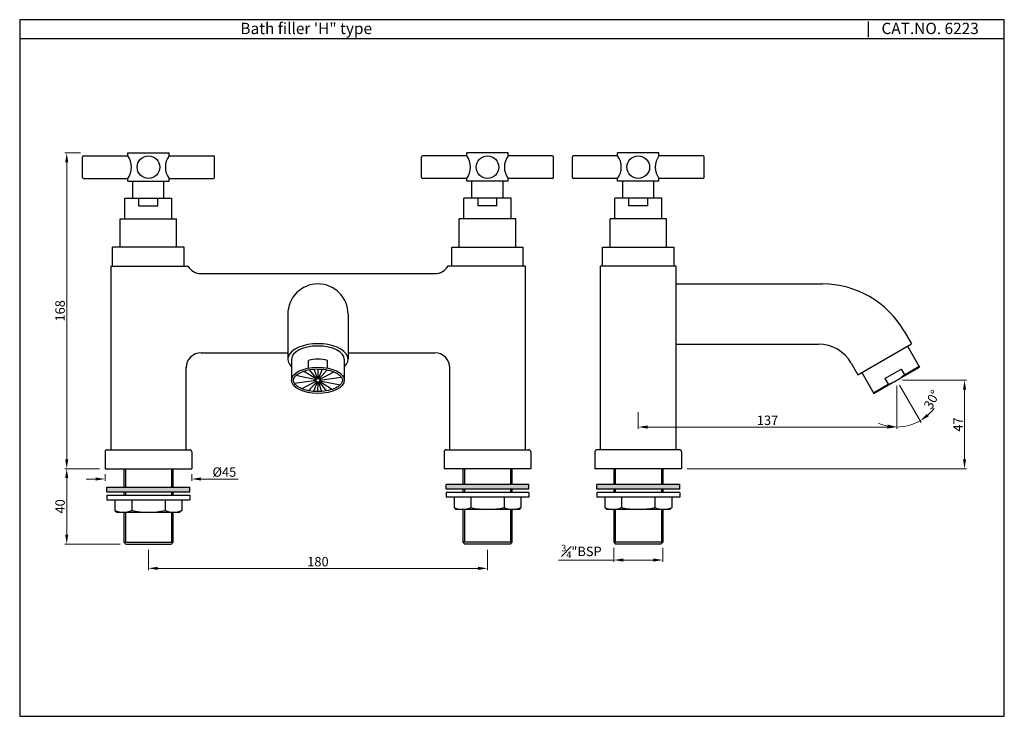
# Model space of a CAD drawing. Units: inches. Extents: x 1898 to 2421, y -684 to -315.
import ezdxf

# ---------------------------------------------------------------- set-up
doc = ezdxf.new("R2010")
doc.units = ezdxf.units.IN
doc.header["$MEASUREMENT"] = 0
doc.layers.get('Defpoints').update_dxf_attribs({"lineweight": 25})
doc.styles.get("Standard").update_dxf_attribs({"font": 'arial.ttf'})
doc.dimstyles.new('VIKAS', dxfattribs={"dimtxt": 5, "dimasz": 5, "dimexe": 1, "dimexo": 3, "dimgap": 1, "dimtad": 3, "dimzin": 12, "dimdsep": 46, "dimtxsty": 'Standard', "dimcen": 0.2, "dimadec": 0, "dimazin": 3, "dimtfac": 1, "dimtofl": 0, "dimtmove": 0, "dimatfit": 3, "dimfxl": 0, "dimtolj": 1, "dimtzin": 0, "dimlwd": 9, "dimlwe": 9, "dimarcsym": 0})

# ---------------------------------------------------------------- blocks, each defined once
blk = doc.blocks.new('*D11')
at = {"color": 0, "lineweight": 9, "transparency": 16777216}
for p, q in [((2213.19, -595.05), (2213.19, -602.52)), ((2239.19, -595.05), (2239.19, -602.52)), ((2213.19, -601.52), (2183.92, -601.52)), ((2234.19, -601.52), (2218.19, -601.52))]:
    blk.add_line(p, q, dxfattribs=at)
at = {"color": 0, "transparency": 16777216}
for points in [[(2218.19, -600.69), (2218.19, -602.35), (2213.19, -601.52)], [(2234.19, -600.69), (2234.19, -602.35), (2239.19, -601.52)]]:
    blk.add_solid(points, dxfattribs=at)
at = {"layer": 'Defpoints', "color": 0, "transparency": 16777216}
for p in [(2213.19, -592.05), (2239.19, -592.05), (2239.19, -601.52)]:
    blk.add_point(p, dxfattribs=at)
at = {"color": 0, "transparency": 16777216, "insert": (2196.05, -596.94), "char_height": 5, "attachment_point": 5}
blk.add_mtext('\\A1;{\\H0.7x;\\S3#4;}"BSP', dxfattribs=at)
blk = doc.blocks.new('*D12')
at = {"color": 0, "lineweight": 9, "transparency": 16777216}
for p, q in [((2366.44, -506.16), (2400.4, -506.16)), ((2399.4, -548.05), (2399.4, -511.16)), ((2252.19, -553.05), (2400.4, -553.05))]:
    blk.add_line(p, q, dxfattribs=at)
at = {"color": 0, "transparency": 16777216}
for points in [[(2398.57, -511.16), (2400.23, -511.16), (2399.4, -506.16)], [(2398.57, -548.05), (2400.23, -548.05), (2399.4, -553.05)]]:
    blk.add_solid(points, dxfattribs=at)
at = {"layer": 'Defpoints', "color": 0, "transparency": 16777216}
for p in [(2363.44, -506.16), (2399.4, -506.16), (2249.19, -553.05)]:
    blk.add_point(p, dxfattribs=at)
at = {"color": 0, "transparency": 16777216, "insert": (2395.9, -529.6), "char_height": 5, "attachment_point": 5, "rotation": 90}
blk.add_mtext('\\A1;47', dxfattribs=at)
blk = doc.blocks.new('*D13')
at = {"color": 0, "lineweight": 9, "transparency": 16777216}
for p, q in [((2363.44, -509.16), (2363.44, -531.95)), ((2226.19, -523.02), (2226.19, -531.95)), ((2231.19, -530.95), (2358.44, -530.95))]:
    blk.add_line(p, q, dxfattribs=at)
at = {"color": 0, "transparency": 16777216}
for points in [[(2231.19, -530.11), (2231.19, -531.78), (2226.19, -530.95)], [(2358.44, -530.11), (2358.44, -531.78), (2363.44, -530.95)]]:
    blk.add_solid(points, dxfattribs=at)
at = {"layer": 'Defpoints', "color": 0, "transparency": 16777216}
for p in [(2363.44, -506.16), (2226.19, -520.02), (2363.44, -530.95)]:
    blk.add_point(p, dxfattribs=at)
at = {"color": 0, "transparency": 16777216, "insert": (2294.81, -527.39), "char_height": 5, "attachment_point": 5}
blk.add_mtext('\\A1;137', dxfattribs=at)
blk = doc.blocks.new('*D10')
at = {"color": 0, "lineweight": 9, "transparency": 16777216}
for p, q in [((2363.44, -509.16), (2363.44, -531.95)), ((2364.94, -508.75), (2376.33, -528.49))]:
    blk.add_line(p, q, dxfattribs=at)
for start, end in [(311.5758, 323.1516), (270, 300), (246.8484, 258.4242)]:
    blk.add_arc((2363.44, -506.16), 24.79, start, end, dxfattribs=at)
at = {"color": 0, "transparency": 16777216}
for points in [[(2380.37, -525.38), (2379.4, -524.03), (2375.83, -527.63)], [(2358.55, -529.61), (2358.38, -531.27), (2363.44, -530.95)]]:
    blk.add_solid(points, dxfattribs=at)
at = {"layer": 'Defpoints', "color": 0, "transparency": 16777216}
for p in [(2363.44, -501.54), (2361.44, -502.69), (2363.44, -506.16), (2363.44, -506.16), (2367.74, -530.57)]:
    blk.add_point(p, dxfattribs=at)
at = {"color": 0, "transparency": 16777216, "insert": (2382.04, -516.4), "char_height": 5, "attachment_point": 5, "rotation": 61.1683}
blk.add_mtext('\\A1;30°', dxfattribs=at)
blk = doc.blocks.new('*D14')
at = {"color": 0, "lineweight": 9, "transparency": 16777216}
for p, q in [((1966.13, -596.05), (1966.13, -606.93)), ((2146.13, -596.05), (2146.13, -606.93)), ((1971.13, -605.93), (2141.13, -605.93))]:
    blk.add_line(p, q, dxfattribs=at)
at = {"color": 0, "transparency": 16777216}
for points in [[(1971.13, -605.1), (1971.13, -606.77), (1966.13, -605.93)], [(2141.13, -605.1), (2141.13, -606.77), (2146.13, -605.93)]]:
    blk.add_solid(points, dxfattribs=at)
at = {"layer": 'Defpoints', "color": 0, "transparency": 16777216}
for p in [(1966.13, -593.05), (2146.13, -593.05), (2146.13, -605.93)]:
    blk.add_point(p, dxfattribs=at)
at = {"color": 0, "transparency": 16777216, "insert": (2056.13, -602.38), "char_height": 5, "attachment_point": 5}
blk.add_mtext('\\A1;180', dxfattribs=at)
blk = doc.blocks.new('*D15')
at = {"color": 0, "lineweight": 9, "transparency": 16777216}
for p, q in [((1940.13, -553.05), (1921.77, -553.05)), ((1922.77, -558.05), (1922.77, -588.05)), ((1951.13, -593.05), (1921.77, -593.05))]:
    blk.add_line(p, q, dxfattribs=at)
at = {"color": 0, "transparency": 16777216}
for points in [[(1921.94, -558.05), (1923.6, -558.05), (1922.77, -553.05)], [(1921.94, -588.05), (1923.6, -588.05), (1922.77, -593.05)]]:
    blk.add_solid(points, dxfattribs=at)
at = {"layer": 'Defpoints', "color": 0, "transparency": 16777216}
for p in [(1943.13, -553.05), (1922.77, -593.05), (1954.13, -593.05)]:
    blk.add_point(p, dxfattribs=at)
at = {"color": 0, "transparency": 16777216, "insert": (1919.22, -573.05), "char_height": 5, "attachment_point": 5, "rotation": 90}
blk.add_mtext('\\A1;40', dxfattribs=at)
blk = doc.blocks.new('*D16')
at = {"color": 0, "lineweight": 9, "transparency": 16777216}
for p, q in [((1930.1, -385.55), (1921.77, -385.55)), ((1922.77, -548.05), (1922.77, -390.55)), ((1940.13, -553.05), (1921.77, -553.05))]:
    blk.add_line(p, q, dxfattribs=at)
at = {"color": 0, "transparency": 16777216}
for points in [[(1921.94, -390.55), (1923.6, -390.55), (1922.77, -385.55)], [(1921.94, -548.05), (1923.6, -548.05), (1922.77, -553.05)]]:
    blk.add_solid(points, dxfattribs=at)
at = {"layer": 'Defpoints', "color": 0, "transparency": 16777216}
for p in [(1922.77, -385.55), (1933.1, -385.55), (1943.13, -553.05)]:
    blk.add_point(p, dxfattribs=at)
at = {"color": 0, "transparency": 16777216, "insert": (1919.22, -469.3), "char_height": 5, "attachment_point": 5, "rotation": 90}
blk.add_mtext('\\A1;168', dxfattribs=at)
blk = doc.blocks.new('*D17')
at = {"color": 0, "lineweight": 9, "transparency": 16777216}
for p, q in [((1938.13, -558.53), (1933.13, -558.53)), ((1943.13, -556.05), (1943.13, -559.53)), ((1989.13, -556.05), (1989.13, -559.53)), ((1994.13, -558.53), (2013.77, -558.53))]:
    blk.add_line(p, q, dxfattribs=at)
at = {"color": 0, "transparency": 16777216}
for points in [[(1938.13, -557.7), (1938.13, -559.36), (1943.13, -558.53)], [(1994.13, -557.7), (1994.13, -559.36), (1989.13, -558.53)]]:
    blk.add_solid(points, dxfattribs=at)
at = {"layer": 'Defpoints', "color": 0, "transparency": 16777216}
for p in [(1943.13, -553.05), (1989.13, -553.05), (1989.13, -558.53)]:
    blk.add_point(p, dxfattribs=at)
at = {"color": 0, "transparency": 16777216, "insert": (2006.45, -554.84), "char_height": 5, "attachment_point": 5}
blk.add_mtext('\\A1;%%C45', dxfattribs=at)

msp = doc.modelspace()

# ---------------------------------------------------------------- hatches: boundary and pattern name
for points in [[(1988.128, -565.37), (1988.128, -562.87), (1944.128, -562.87), (1944.128, -565.37)], [(2168.128, -563.894), (2168.128, -561.394), (2124.128, -561.394), (2124.128, -563.894)], [(2248.186, -563.894), (2248.186, -561.394), (2204.186, -561.394), (2204.186, -563.894)]]:
    msp.add_hatch(color=256).paths.add_polyline_path(points)

# ---------------------------------------------------------------- linework, layer by layer
for p, q in [((2348.279, -315.833), (2348.279, -324.043)), ((2420.513, -325.043), (1897.793, -325.043)), ((1955.128, -385.546), (1977.128, -385.546)), ((1955.128, -387.046), (1955.128, -385.546)), ((1977.128, -387.046), (1977.128, -385.546)), ((2157.128, -385.546), (2135.128, -385.546)), ((2135.128, -387.046), (2135.128, -385.546)), ((2157.128, -387.046), (2157.128, -385.546)), ((2237.186, -385.546), (2215.186, -385.546)), ((2215.186, -387.046), (2215.186, -385.546)), ((2237.186, -387.046), (2237.186, -385.546)), ((1931.128, -398.546), (1931.128, -387.546)), ((1931.628, -387.046), (1955.128, -387.046)), ((1977.128, -387.046), (2000.628, -387.046)), ((2001.128, -398.546), (2001.128, -387.546)), ((2111.128, -398.546), (2111.128, -387.546)), ((2135.128, -387.046), (2111.628, -387.046)), ((2180.628, -387.046), (2157.128, -387.046)), ((2181.128, -398.546), (2181.128, -387.546)), ((2191.186, -398.546), (2191.186, -387.546)), ((2215.186, -387.046), (2191.686, -387.046)), ((2260.686, -387.046), (2237.186, -387.046)), ((2261.186, -398.546), (2261.186, -387.546)), ((1931.628, -399.046), (1955.128, -399.046)), ((1955.128, -400.546), (1955.128, -399.046)), ((1955.128, -400.546), (1977.128, -400.546)), ((1957.878, -409.546), (1957.878, -400.546)), ((1974.378, -409.546), (1974.378, -400.546)), ((1977.128, -400.546), (1977.128, -399.046)), ((1977.128, -399.046), (2000.628, -399.046)), ((2135.128, -399.046), (2111.628, -399.046)), ((2135.128, -400.546), (2135.128, -399.046)), ((2157.128, -400.546), (2135.128, -400.546)), ((2137.878, -409.546), (2137.878, -400.546)), ((2154.378, -409.546), (2154.378, -400.546)), ((2157.128, -400.546), (2157.128, -399.046)), ((2180.628, -399.046), (2157.128, -399.046)), ((2215.186, -399.046), (2191.686, -399.046)), ((2215.186, -400.546), (2215.186, -399.046)), ((2237.186, -400.546), (2215.186, -400.546)), ((2217.936, -409.546), (2217.936, -400.546)), ((2234.436, -409.546), (2234.436, -400.546)), ((2237.186, -400.546), (2237.186, -399.046)), ((2260.686, -399.046), (2237.186, -399.046)), ((1953.628, -409.546), (1978.628, -409.546)), ((1953.628, -420.546), (1953.628, -409.546)), ((1961.128, -413.546), (1961.128, -409.546)), ((1971.128, -413.546), (1971.128, -409.546)), ((1978.628, -420.546), (1978.628, -409.546)), ((2158.628, -409.546), (2133.628, -409.546)), ((2133.628, -420.546), (2133.628, -409.546)), ((2141.128, -413.546), (2141.128, -409.546)), ((2151.128, -413.546), (2151.128, -409.546)), ((2158.628, -420.546), (2158.628, -409.546)), ((2238.686, -409.546), (2213.686, -409.546)), ((2213.686, -420.546), (2213.686, -409.546)), ((2221.186, -413.546), (2221.186, -409.546)), ((2231.186, -413.546), (2231.186, -409.546)), ((2238.686, -420.546), (2238.686, -409.546)), ((1961.128, -413.546), (1971.128, -413.546)), ((2151.128, -413.546), (2141.128, -413.546)), ((2231.186, -413.546), (2221.186, -413.546)), ((1951.128, -435.546), (1951.128, -420.546)), ((1951.128, -420.546), (1981.128, -420.546)), ((1981.128, -435.546), (1981.128, -420.546)), ((2131.128, -435.546), (2131.128, -420.546)), ((2161.128, -420.546), (2131.128, -420.546)), ((2161.128, -435.546), (2161.128, -420.546)), ((2211.186, -435.546), (2211.186, -420.546)), ((2241.186, -420.546), (2211.186, -420.546)), ((2241.186, -435.546), (2241.186, -420.546)), ((1985.128, -435.546), (1947.128, -435.546)), ((1947.128, -445.546), (1947.128, -435.546)), ((1985.128, -445.546), (1985.128, -435.546)), ((2127.128, -445.546), (2127.128, -435.546)), ((2127.128, -435.546), (2165.128, -435.546)), ((2165.128, -445.546), (2165.128, -435.546)), ((2207.186, -445.546), (2207.186, -435.546)), ((2207.186, -435.546), (2245.186, -435.546)), ((2245.186, -445.546), (2245.186, -435.546)), ((1946.128, -445.546), (1946.128, -543.046)), ((1946.128, -445.546), (1987.028, -445.546)), ((2166.128, -445.546), (2125.128, -445.546)), ((2166.128, -445.546), (2166.128, -543.046)), ((2206.186, -543.046), (2206.186, -445.546)), ((2246.186, -445.546), (2206.186, -445.546)), ((2246.186, -445.546), (2246.186, -543.046)), ((1994.014, -449.546), (2118.242, -449.546)), ((2246.186, -455.046), (2323.997, -455.046)), ((2040.128, -471.046), (2040.128, -494.98)), ((2072.128, -471.046), (2072.128, -494.98)), ((2367.298, -480.046), (2371.186, -486.78)), ((2246.186, -487.046), (2321.918, -487.046)), ((2342.78, -503.18), (2371.186, -486.78)), ((2369.107, -487.98), (2375.56, -499.157)), ((1994.128, -491.546), (2040.128, -491.546)), ((2042.128, -494.98), (2042.128, -506.157)), ((2051.128, -499.618), (2051.128, -495.595)), ((2061.128, -499.618), (2061.128, -495.595)), ((2070.128, -494.98), (2070.128, -506.157)), ((2072.128, -491.546), (2118.128, -491.546)), ((1986.128, -543.046), (1986.128, -499.046)), ((2055.28, -505.627), (2048.45, -501.359)), ((2055.512, -505.369), (2051.728, -500.526)), ((2055.819, -505.206), (2054.201, -500.226)), ((2056.163, -505.157), (2056.337, -500.158)), ((2056.503, -505.23), (2058.509, -500.263)), ((2056.797, -505.414), (2061.102, -500.632)), ((2057.011, -505.687), (2064.593, -501.656)), ((2126.128, -543.046), (2126.128, -499.046)), ((2339.239, -497.046), (2342.78, -503.18)), ((2351.312, -513.157), (2375.56, -499.157)), ((2357.106, -505.193), (2365.766, -500.193)), ((2365.766, -500.193), (2367.516, -503.224)), ((2367.516, -503.224), (2375.31, -498.724)), ((2375.127, -499.407), (2375.31, -498.724)), ((2055.138, -506.296), (2043.735, -507.898)), ((2055.15, -505.949), (2044.387, -503.661)), ((2055.245, -506.626), (2047.663, -510.658)), ((2055.459, -506.9), (2051.154, -511.681)), ((2056.744, -506.945), (2060.527, -511.788)), ((2056.976, -506.687), (2063.806, -510.954)), ((2057.106, -506.365), (2067.869, -508.652)), ((2057.118, -506.018), (2068.521, -504.415)), ((2344.859, -501.98), (2351.312, -513.157)), ((2357.106, -505.193), (2358.856, -508.224)), ((2055.753, -507.084), (2053.747, -512.051)), ((2056.093, -507.156), (2055.918, -512.156)), ((2056.437, -507.108), (2058.055, -512.087)), ((2351.062, -512.724), (2358.856, -508.224)), ((2351.062, -512.724), (2351.745, -512.907)), ((1944.128, -543.046), (1988.128, -543.046)), ((2124.128, -543.046), (2168.128, -543.046)), ((2248.186, -543.046), (2204.186, -543.046)), ((2247.186, -543.046), (2205.186, -543.046)), ((1943.128, -544.046), (1943.128, -553.046)), ((1989.128, -544.046), (1989.128, -553.046)), ((2123.128, -544.046), (2123.128, -553.046)), ((2169.128, -544.046), (2169.128, -553.046)), ((2203.186, -544.046), (2203.186, -553.046)), ((2249.186, -544.046), (2249.186, -553.046)), ((1943.128, -553.046), (1989.128, -553.046)), ((1953.128, -553.046), (1953.128, -562.87)), ((1953.878, -553.046), (1953.878, -562.87)), ((1978.378, -553.046), (1978.378, -562.87)), ((1979.128, -553.046), (1979.128, -562.87)), ((2169.128, -553.046), (2123.128, -553.046)), ((2133.128, -553.046), (2133.128, -561.394)), ((2133.878, -553.046), (2133.878, -561.394)), ((2158.378, -553.046), (2158.378, -561.394)), ((2159.128, -553.046), (2159.128, -561.394)), ((2249.186, -553.046), (2203.186, -553.046)), ((2213.186, -553.046), (2213.186, -561.394)), ((2213.936, -553.046), (2213.936, -561.394)), ((2238.436, -553.046), (2238.436, -561.394)), ((2239.186, -553.046), (2239.186, -561.394)), ((1944.128, -565.37), (1944.128, -562.87)), ((1944.128, -562.87), (1988.128, -562.87)), ((1988.128, -565.37), (1988.128, -562.87)), ((2124.128, -563.894), (2124.128, -561.394)), ((2168.128, -561.394), (2124.128, -561.394)), ((2168.128, -563.894), (2124.128, -563.894)), ((2133.128, -563.894), (2133.128, -565.677)), ((2133.878, -563.894), (2133.878, -565.677)), ((2158.378, -563.894), (2158.378, -565.677)), ((2159.128, -563.894), (2159.128, -565.677)), ((2168.128, -563.894), (2168.128, -561.394)), ((2204.186, -563.894), (2204.186, -561.394)), ((2248.186, -561.394), (2204.186, -561.394)), ((2248.186, -563.894), (2204.186, -563.894)), ((2213.186, -563.894), (2213.186, -565.677)), ((2213.936, -563.894), (2213.936, -565.677)), ((2238.436, -563.894), (2238.436, -565.677)), ((2239.186, -563.894), (2239.186, -565.677)), ((2248.186, -563.894), (2248.186, -561.394)), ((1944.128, -565.37), (1988.128, -565.37)), ((1944.128, -567.153), (1944.128, -569.653)), ((1944.128, -567.153), (1988.128, -567.153)), ((1944.128, -569.653), (1988.128, -569.653)), ((1948.378, -569.653), (1948.378, -575.153)), ((1953.128, -565.37), (1953.128, -567.153)), ((1953.878, -565.37), (1953.878, -567.153)), ((1957.253, -569.653), (1957.253, -575.153)), ((1975.003, -569.653), (1975.003, -575.153)), ((1978.378, -565.37), (1978.378, -567.153)), ((1979.128, -565.37), (1979.128, -567.153)), ((1983.878, -569.653), (1983.878, -575.153)), ((1988.128, -567.153), (1988.128, -569.653)), ((2124.128, -565.677), (2124.128, -568.177)), ((2168.128, -565.677), (2124.128, -565.677)), ((2168.128, -568.177), (2124.128, -568.177)), ((2128.378, -568.177), (2128.378, -573.677)), ((2137.253, -568.177), (2137.253, -573.677)), ((2155.003, -568.177), (2155.003, -573.677)), ((2163.878, -568.177), (2163.878, -573.677)), ((2168.128, -565.677), (2168.128, -568.177)), ((2204.186, -565.677), (2204.186, -568.177)), ((2248.186, -565.677), (2204.186, -565.677)), ((2248.186, -568.177), (2204.186, -568.177)), ((2208.436, -568.177), (2208.436, -573.677)), ((2217.311, -568.177), (2217.311, -573.677)), ((2235.061, -568.177), (2235.061, -573.677)), ((2243.936, -568.177), (2243.936, -573.677)), ((2248.186, -565.677), (2248.186, -568.177)), ((2128.378, -573.677), (2129.378, -574.677)), ((2162.878, -574.677), (2129.378, -574.677)), ((2133.128, -574.677), (2133.128, -592.046)), ((2133.878, -574.677), (2133.878, -592.046)), ((2158.378, -574.677), (2158.378, -592.046)), ((2159.128, -574.677), (2159.128, -592.046)), ((2163.878, -573.677), (2162.878, -574.677)), ((2208.436, -573.677), (2209.436, -574.677)), ((2242.936, -574.677), (2209.436, -574.677)), ((2213.186, -574.677), (2213.186, -592.046)), ((2213.936, -574.677), (2213.936, -592.046)), ((2238.436, -574.677), (2238.436, -592.046)), ((2239.186, -574.677), (2239.186, -592.046)), ((2243.936, -573.677), (2242.936, -574.677)), ((1948.378, -575.153), (1949.378, -576.153)), ((1949.378, -576.153), (1982.878, -576.153)), ((1953.128, -576.153), (1953.128, -592.046)), ((1953.878, -576.153), (1953.878, -592.046)), ((1978.378, -576.153), (1978.378, -592.046)), ((1979.128, -576.153), (1979.128, -592.046)), ((1983.878, -575.153), (1982.878, -576.153)), ((1953.128, -592.046), (1954.128, -593.046)), ((1953.128, -592.046), (1979.128, -592.046)), ((1954.128, -593.046), (1978.128, -593.046)), ((1979.128, -592.046), (1978.128, -593.046)), ((2133.128, -592.046), (2134.128, -593.046)), ((2159.128, -592.046), (2133.128, -592.046)), ((2158.128, -593.046), (2134.128, -593.046)), ((2159.128, -592.046), (2158.128, -593.046)), ((2213.186, -592.046), (2214.186, -593.046)), ((2239.186, -592.046), (2213.186, -592.046)), ((2238.186, -593.046), (2214.186, -593.046)), ((2239.186, -592.046), (2238.186, -593.046))]:
    msp.add_line(p, q)
msp.add_lwpolyline([(1897.793, -314.833), (1897.793, -684.433), (2420.513, -684.433), (2420.513, -314.833)], close=True)
for centre, radius in [((1966.128, -393.046), 6), ((2146.128, -393.046), 6), ((2226.186, -393.046), 6), ((2056.128, -506.157), 1)]:
    msp.add_circle(centre, radius)
for centre, radius, start, end in [((1931.628, -387.546), 0.5, 90, 180), ((1947.128, -393.046), 10, 323.1301, 36.8699), ((1985.128, -393.046), 10, 143.1301, 216.8699), ((2000.628, -387.546), 0.5, 0, 90), ((2111.628, -387.546), 0.5, 90, 180), ((2127.128, -393.046), 10, 323.1301, 36.8699), ((2165.128, -393.046), 10, 143.1301, 216.8699), ((2180.628, -387.546), 0.5, 0, 90), ((2191.686, -387.546), 0.5, 90, 180), ((2207.186, -393.046), 10, 323.1301, 36.8699), ((2245.186, -393.046), 10, 143.1301, 216.8699), ((2260.686, -387.546), 0.5, 0, 90), ((1931.628, -398.546), 0.5, 180, 270), ((2000.628, -398.546), 0.5, 270, 0), ((2111.628, -398.546), 0.5, 180, 270), ((2180.628, -398.546), 0.5, 270, 0), ((2191.686, -398.546), 0.5, 180, 270), ((2260.686, -398.546), 0.5, 270, 0), ((1987.028, -445.646), 0.1, 30.40924, 90), ((1994.014, -441.546), 8, 210.40924, 270), ((2118.242, -441.546), 8, 270, 329.59076), ((2125.228, -445.646), 0.1, 90, 149.59076), ((2056.128, -471.046), 16, 0, 180), ((2323.997, -505.046), 50, 30, 90), ((2321.918, -507.046), 20, 30, 90), ((1994.128, -499.546), 8, 90, 180), ((2056.128, -512.624), 17.749, 73.63775, 106.3627), ((2118.128, -499.546), 8, 0, 90), ((2350.811, -484.29), 25.25, 288.57881, 311.42119), ((1944.128, -544.046), 1, 90, 180), ((1988.128, -544.046), 1, 0, 90), ((2124.128, -544.046), 1, 90, 180), ((2168.128, -544.046), 1, 0, 90), ((2204.186, -544.046), 1, 90, 180), ((2248.186, -544.046), 1, 0, 90), ((2132.815, -564.331), 10.346, 244.60083, 295.39917), ((2146.128, -534.794), 39.883, 257.1425, 282.8575), ((2159.44, -564.331), 10.346, 244.60083, 295.39917), ((2212.873, -564.331), 10.346, 244.60083, 295.39917), ((2226.186, -534.794), 39.883, 257.1425, 282.8575), ((2239.498, -564.331), 10.346, 244.60083, 295.39917), ((1952.815, -565.807), 10.346, 244.60083, 295.39917), ((1966.128, -536.27), 39.883, 257.1425, 282.8575), ((1979.44, -565.807), 10.346, 244.60083, 295.39917)]:
    msp.add_arc(centre, radius, start, end)
for centre, major_axis, ratio, start_param, end_param in [((2056.128, -494.98), (-16, 0), 0.5125, 2.6362321, 6.7885458), ((2056.128, -494.98), (-14, 0), 0.5, 3.1415927, 6.2831853), ((2056.128, -506.157), (-14, 0), 0.5, 6.2831853, 12.5663706)]:
    msp.add_ellipse(centre, major_axis=major_axis, ratio=ratio, start_param=start_param, end_param=end_param)
msp.add_open_spline([(2043.128, -506.157), (2043.128, -506.507), (2043.2, -506.86), (2043.513, -507.592), (2043.756, -507.971), (2044.433, -508.728), (2044.867, -509.105), (2045.913, -509.82), (2046.524, -510.158), (2048.361, -510.979), (2049.721, -511.4), (2052.669, -511.98), (2054.257, -512.139), (2057.445, -512.172), (2059.045, -512.045), (2062.042, -511.525), (2063.44, -511.132), (2065.837, -510.146), (2066.836, -509.553), (2068.056, -508.508), (2068.426, -508.077), (2068.931, -507.236), (2069.069, -506.83), (2069.156, -506.039), (2069.109, -505.648), (2068.811, -504.833), (2068.555, -504.408), (2067.801, -503.557), (2067.302, -503.134), (2066.085, -502.339), (2065.367, -501.969), (2063.333, -501.146), (2061.901, -500.753), (2058.836, -500.245), (2057.203, -500.13), (2053.962, -500.195), (2052.354, -500.376), (2049.389, -501.004), (2048.033, -501.452), (2046.002, -502.42), (2045.244, -502.905), (2044.076, -503.917), (2043.666, -504.44), (2043.22, -505.359), (2043.128, -505.76), (2043.128, -506.157)], degree=3, knots=[6.2831853, 6.2831853, 6.2831853, 6.2831853, 6.4935948, 6.4935948, 6.7040043, 6.7040043, 6.9144138, 6.9144138, 7.1248233, 7.1248233, 7.4791312, 7.4791312, 7.833439, 7.833439, 8.1877469, 8.1877469, 8.5420547, 8.5420547, 8.8963626, 8.8963626, 9.1328187, 9.1328187, 9.3692748, 9.3692748, 9.605731, 9.605731, 9.8421871, 9.8421871, 10.0786432, 10.0786432, 10.3150994, 10.3150994, 10.6755572, 10.6755572, 11.036015, 11.036015, 11.3964728, 11.3964728, 11.7569306, 11.7569306, 12.0424766, 12.0424766, 12.3280226, 12.3280226, 12.5663706, 12.5663706, 12.5663706, 12.5663706])

# ---------------------------------------------------------------- texts
at = {"char_height": 6, "attachment_point": 1}
for s, width, insert in [('Bath filler \'H" type', 162.90742, (2014.962, -316.475)), ('CAT.NO. 6223', 87, (2355.312, -316.457))]:
    msp.add_mtext_dynamic_manual_height_columns(s, width=width, gutter_width=1, heights=[0], dxfattribs=dict(at, insert=insert))

# ---------------------------------------------------------------- dimensions: what is measured, and where the dimension line sits
for base, p1, p2, picture, middle in [((1922.770282836, -385.546198117), (1943.127932799, -553.046198117), (1933.100790897, -385.546198117), '*D16', (1919.217417898, -469.296198117)), ((2399.399, -506.157), (2249.186, -553.046), (2363.436, -506.157), '*D12', (2395.899, -529.601))]:
    dim = msp.add_linear_dim(base=base, p1=p1, p2=p2, angle=90, dimstyle='VIKAS', override={"dimdec": 0})
    dim.commit()
    dim.dimension.update_dxf_attribs({"geometry": picture, "text_midpoint": middle})
dim = msp.add_angular_dim_2l(base=(2367.741, -530.57), line1=((2361.436, -502.693), (2363.436, -506.157)), line2=((2363.436, -506.157), (2363.436, -501.538)), dimstyle='VIKAS', override={"dimtofl": 1})
dim.commit()
dim.dimension.update_dxf_attribs({"geometry": '*D10', "text_midpoint": (2385.153, -518.112), "dimtype": 162})
dim = msp.add_linear_dim(base=(2363.436, -530.947), p1=(2226.186, -520.022), p2=(2363.436, -506.157), dimstyle='VIKAS', override={"dimdec": 0})
dim.commit()
dim.dimension.update_dxf_attribs({"geometry": '*D13', "text_midpoint": (2294.811, -530.947), "dimtype": 160})
dim = msp.add_linear_dim(base=(1922.77, -593.046), p1=(1943.128, -553.046), p2=(1954.128, -593.046), angle=90, dimstyle='VIKAS')
dim.commit()
dim.dimension.update_dxf_attribs({"geometry": '*D15', "text_midpoint": (1919.217, -573.046)})
dim = msp.add_linear_dim(base=(1989.128, -558.53), p1=(1943.128, -553.046), p2=(1989.128, -553.046), text='%%C45', dimstyle='VIKAS', override={"dimatfit": 1})
dim.commit()
dim.dimension.update_dxf_attribs({"geometry": '*D17', "text_midpoint": (2006.448, -558.53), "dimtype": 160})
dim = msp.add_linear_dim(base=(2146.128, -605.933), p1=(1966.128, -593.046), p2=(2146.128, -593.046), dimstyle='VIKAS')
dim.commit()
dim.dimension.update_dxf_attribs({"geometry": '*D14', "text_midpoint": (2056.128, -602.38)})
dim = msp.add_linear_dim(base=(2239.186, -601.521), p1=(2213.186, -592.046), p2=(2239.186, -592.046), text='{\\H0.7x;\\S3#4;}"BSP', dimstyle='VIKAS')
dim.commit()
dim.dimension.update_dxf_attribs({"geometry": '*D11', "text_midpoint": (2196.053, -601.521), "dimtype": 160})

doc.saveas('drawing.dxf')
